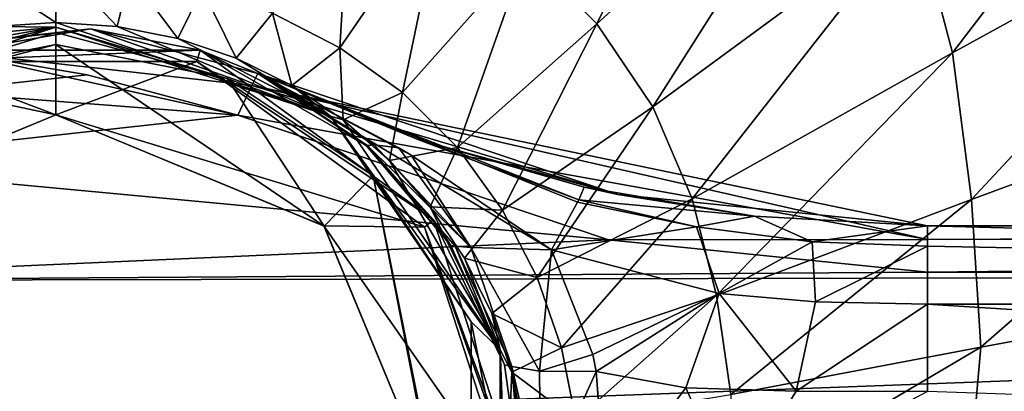
# Model space of a CAD drawing. Units: millimetres. Extents: x -167 to 167, y -37 to 30.
# Drawn here: x 99 to 116, y 2 to 8 of the extents above; entities that cross this region are included whole.
import ezdxf

# ---------------------------------------------------------------- set-up
doc = ezdxf.new("R2010")
doc.units = ezdxf.units.MM
doc.header["$LTSCALE"] = 52.148148
for name, color, linetype in [('704', 7, 'CONTINUOUS'), ('706', 7, 'CONTINUOUS'), ('707', 7, 'CONTINUOUS'), ('712', 7, 'CONTINUOUS'), ('720', 7, 'CONTINUOUS'), ('721', 7, 'CONTINUOUS'), ('722', 7, 'CONTINUOUS'), ('723', 7, 'CONTINUOUS'), ('724', 7, 'CONTINUOUS'), ('736', 7, 'CONTINUOUS'), ('738', 7, 'CONTINUOUS'), ('745', 7, 'CONTINUOUS'), ('746', 7, 'CONTINUOUS'), ('747', 7, 'CONTINUOUS'), ('749', 7, 'CONTINUOUS'), ('752', 7, 'CONTINUOUS'), ('753', 7, 'CONTINUOUS'), ('754', 7, 'CONTINUOUS'), ('755', 7, 'CONTINUOUS'), ('756', 7, 'CONTINUOUS'), ('759', 7, 'CONTINUOUS'), ('760', 7, 'CONTINUOUS'), ('761', 7, 'CONTINUOUS'), ('763', 7, 'CONTINUOUS')]:
    doc.layers.add(name, color=color, linetype=linetype)

msp = doc.modelspace()

# ---------------------------------------------------------------- linework, layer by layer
at = {"layer": '704', "linetype": 'Continuous'}
for points in [[(95.404, 4.596, 32.3), (100, 6.5, 32.3), (95.403, 4.595, 32), (95.404, 4.596, 32.3)], [(95.403, 4.595, 32), (100, 6.5, 32.3), (100, 6.499, 32), (95.403, 4.595, 32)], [(100, 6.5, 32.3), (104.596, 4.596, 32.3), (100, 6.499, 32), (100, 6.5, 32.3)], [(100, 6.499, 32), (104.596, 4.596, 32.3), (104.597, 4.595, 32), (100, 6.499, 32)], [(104.596, 4.596, 32.3), (106.5, 0, 32.3), (104.597, 4.595, 32), (104.596, 4.596, 32.3)], [(104.597, 4.595, 32), (106.5, 0, 32.3), (106.5, 0, 32), (104.597, 4.595, 32)]]:
    msp.add_3dface(points, dxfattribs=at)
at = {"layer": '706', "linetype": 'Continuous'}
for points in [[(70, -29.2), (70, 29.2), (130, -29.2), (70, -29.2)], [(130, -29.2), (70, 29.2), (130, 29.2), (130, -29.2)]]:
    msp.add_3dface(points, dxfattribs=at)
at = {"layer": '707', "linetype": 'Continuous'}
for points in [[(97.062, 7.122, 32), (100, 6.499, 32), (100, 7.705, 32), (97.062, 7.122, 32)], [(100, 6.499, 32), (104.597, 4.595, 32), (100, 7.705, 32), (100, 6.499, 32)], [(100, 7.705, 32), (104.597, 4.595, 32), (102.938, 7.122, 32), (100, 7.705, 32)], [(95.403, 4.595, 32), (100, 6.499, 32), (97.062, 7.122, 32), (95.403, 4.595, 32)], [(102.938, 7.122, 32), (104.597, 4.595, 32), (105.441, 5.455, 32), (102.938, 7.122, 32)], [(104.597, 4.595, 32), (106.5, 0, 32), (105.441, 5.455, 32), (104.597, 4.595, 32)], [(105.441, 5.455, 32), (106.5, 0, 32), (107.118, -2.951, 32), (105.441, 5.455, 32)], [(107.118, 2.951, 32), (105.441, 5.455, 32), (107.118, -2.951, 32), (107.118, 2.951, 32)], [(107.705, 0, 32), (107.118, 2.951, 32), (107.118, -2.951, 32), (107.705, 0, 32)]]:
    msp.add_3dface(points, dxfattribs=at)
at = {"layer": '712', "linetype": 'Continuous'}
for points in [[(114.734, 9.954, 10.956), (115.365, 7.566, 10.901), (120.224, 13.917, 8.188), (114.734, 9.954, 10.956)], [(120.224, 13.917, 8.188), (115.365, 7.566, 10.901), (120.819, 10.562, 8.215), (120.224, 13.917, 8.188)], [(108.061, 9.273, 15.054), (109.273, 8.061, 15.054), (112.05, 13.664, 11.031), (108.061, 9.273, 15.054)], [(112.05, 13.664, 11.031), (109.273, 8.061, 15.054), (113.664, 12.05, 11.031), (112.05, 13.664, 11.031)], [(109.273, 8.061, 15.054), (110.229, 6.638, 15.054), (113.664, 12.05, 11.031), (109.273, 8.061, 15.054)], [(113.664, 12.05, 11.031), (110.229, 6.638, 15.054), (114.734, 9.954, 10.956), (113.664, 12.05, 11.031)], [(103.711, 8.247, 20.701), (104.868, 7.652, 20.709), (105.062, 10.903, 15.054), (103.711, 8.247, 20.701)], [(105.062, 10.903, 15.054), (104.868, 7.652, 20.709), (106.638, 10.229, 15.054), (105.062, 10.903, 15.054)], [(115.365, 7.566, 10.901), (115.693, 5.052, 10.887), (120.819, 10.562, 8.215), (115.365, 7.566, 10.901)], [(120.819, 10.562, 8.215), (115.693, 5.052, 10.887), (121.008, 7.021, 8.227), (120.819, 10.562, 8.215)], [(104.868, 7.652, 20.709), (105.944, 6.882, 20.723), (106.638, 10.229, 15.054), (104.868, 7.652, 20.709)], [(106.638, 10.229, 15.054), (105.944, 6.882, 20.723), (108.061, 9.273, 15.054), (106.638, 10.229, 15.054)], [(110.229, 6.638, 15.054), (110.903, 5.062, 15.054), (114.734, 9.954, 10.956), (110.229, 6.638, 15.054)], [(114.734, 9.954, 10.956), (110.903, 5.062, 15.054), (115.365, 7.566, 10.901), (114.734, 9.954, 10.956)], [(100, 8.087, 27), (101.055, 8.018, 27), (100, 9.132, 20.236), (100, 8.087, 27)], [(100, 9.132, 20.236), (101.055, 8.018, 27), (101.269, 8.912, 20.692), (100, 9.132, 20.236)], [(105.944, 6.882, 20.723), (106.882, 5.944, 20.723), (108.061, 9.273, 15.054), (105.944, 6.882, 20.723)], [(108.061, 9.273, 15.054), (106.882, 5.944, 20.723), (109.273, 8.061, 15.054), (108.061, 9.273, 15.054)], [(101.055, 8.018, 27), (102.093, 7.812, 27), (101.269, 8.912, 20.692), (101.055, 8.018, 27)], [(101.269, 8.912, 20.692), (102.093, 7.812, 27), (102.507, 8.663, 20.697), (101.269, 8.912, 20.692)], [(102.093, 7.812, 27), (103.094, 7.472, 27), (102.507, 8.663, 20.697), (102.093, 7.812, 27)], [(102.507, 8.663, 20.697), (103.094, 7.472, 27), (103.711, 8.247, 20.701), (102.507, 8.663, 20.697)], [(103.094, 7.472, 27), (104.043, 7.004, 27), (103.711, 8.247, 20.701), (103.094, 7.472, 27)], [(103.711, 8.247, 20.701), (104.043, 7.004, 27), (104.868, 7.652, 20.709), (103.711, 8.247, 20.701)], [(106.882, 5.944, 20.723), (107.652, 4.868, 20.709), (109.273, 8.061, 15.054), (106.882, 5.944, 20.723)], [(109.273, 8.061, 15.054), (107.652, 4.868, 20.709), (110.229, 6.638, 15.054), (109.273, 8.061, 15.054)], [(104.043, 7.004, 27), (104.923, 6.416, 27), (104.868, 7.652, 20.709), (104.043, 7.004, 27)], [(104.868, 7.652, 20.709), (104.923, 6.416, 27), (105.944, 6.882, 20.723), (104.868, 7.652, 20.709)], [(110.903, 5.062, 15.054), (111.322, 3.402, 15.054), (115.365, 7.566, 10.901), (110.903, 5.062, 15.054)], [(115.365, 7.566, 10.901), (111.322, 3.402, 15.054), (115.693, 5.052, 10.887), (115.365, 7.566, 10.901)], [(115.693, 5.052, 10.887), (115.849, 2.517, 10.903), (121.008, 7.021, 8.227), (115.693, 5.052, 10.887)], [(121.008, 7.021, 8.227), (115.849, 2.517, 10.903), (121.027, 3.472, 8.229), (121.008, 7.021, 8.227)], [(104.923, 6.416, 27), (105.719, 5.719, 27), (105.944, 6.882, 20.723), (104.923, 6.416, 27)], [(105.944, 6.882, 20.723), (105.719, 5.719, 27), (106.882, 5.944, 20.723), (105.944, 6.882, 20.723)], [(107.652, 4.868, 20.709), (108.247, 3.711, 20.701), (110.229, 6.638, 15.054), (107.652, 4.868, 20.709)], [(110.229, 6.638, 15.054), (108.247, 3.711, 20.701), (110.903, 5.062, 15.054), (110.229, 6.638, 15.054)], [(105.719, 5.719, 27), (106.416, 4.923, 27), (106.882, 5.944, 20.723), (105.719, 5.719, 27)], [(106.882, 5.944, 20.723), (106.416, 4.923, 27), (107.652, 4.868, 20.709), (106.882, 5.944, 20.723)], [(108.247, 3.711, 20.701), (108.663, 2.507, 20.697), (110.903, 5.062, 15.054), (108.247, 3.711, 20.701)], [(110.903, 5.062, 15.054), (108.663, 2.507, 20.697), (111.322, 3.402, 15.054), (110.903, 5.062, 15.054)], [(106.416, 4.923, 27), (107.004, 4.043, 27), (107.652, 4.868, 20.709), (106.416, 4.923, 27)], [(111.322, 3.402, 15.054), (111.568, 1.709, 15.054), (115.693, 5.052, 10.887), (111.322, 3.402, 15.054)], [(115.693, 5.052, 10.887), (111.568, 1.709, 15.054), (115.849, 2.517, 10.903), (115.693, 5.052, 10.887)], [(107.652, 4.868, 20.709), (107.004, 4.043, 27), (108.247, 3.711, 20.701), (107.652, 4.868, 20.709)], [(107.004, 4.043, 27), (107.472, 3.094, 27), (108.247, 3.711, 20.701), (107.004, 4.043, 27)], [(108.247, 3.711, 20.701), (107.472, 3.094, 27), (108.663, 2.507, 20.697), (108.247, 3.711, 20.701)], [(108.663, 2.507, 20.697), (108.912, 1.269, 20.692), (111.322, 3.402, 15.054), (108.663, 2.507, 20.697)], [(111.322, 3.402, 15.054), (108.912, 1.269, 20.692), (111.568, 1.709, 15.054), (111.322, 3.402, 15.054)], [(115.849, 2.517, 10.903), (115.63, 0, 11.109), (121.027, 3.472, 8.229), (115.849, 2.517, 10.903)], [(115.63, 0, 11.109), (118.549, 0, 9.315), (121.027, 3.472, 8.229), (115.63, 0, 11.109)], [(107.472, 3.094, 27), (107.812, 2.093, 27), (108.663, 2.507, 20.697), (107.472, 3.094, 27)], [(108.663, 2.507, 20.697), (107.812, 2.093, 27), (108.912, 1.269, 20.692), (108.663, 2.507, 20.697)], [(111.568, 1.709, 15.054), (111.583, 0, 15.164), (115.849, 2.517, 10.903), (111.568, 1.709, 15.054)], [(111.583, 0, 15.164), (115.63, 0, 11.109), (115.849, 2.517, 10.903), (111.583, 0, 15.164)], [(107.812, 2.093, 27), (108.018, 1.055, 27), (108.912, 1.269, 20.692), (107.812, 2.093, 27)]]:
    msp.add_3dface(points, dxfattribs=at)
at = {"layer": '720', "linetype": 'Continuous'}
for points in [[(95.295, 6.476, 31.705), (100, 8.005, 31.705), (95.957, 7.004, 27), (95.295, 6.476, 31.705)], [(95.957, 7.004, 27), (100, 8.005, 31.705), (96.906, 7.472, 27), (95.957, 7.004, 27)], [(96.906, 7.472, 27), (100, 8.005, 31.705), (97.907, 7.812, 27), (96.906, 7.472, 27)], [(97.907, 7.812, 27), (100, 8.005, 31.705), (98.945, 8.018, 27), (97.907, 7.812, 27)], [(100, 8.005, 31.705), (100, 8.087, 27), (98.945, 8.018, 27), (100, 8.005, 31.705)]]:
    msp.add_3dface(points, dxfattribs=at)
at = {"layer": '721', "linetype": 'Continuous'}
for points in [[(101.055, 8.018, 27), (100, 8.087, 27), (104.705, 6.476, 31.705), (101.055, 8.018, 27)], [(100, 8.087, 27), (100, 8.005, 31.705), (104.705, 6.476, 31.705), (100, 8.087, 27)], [(102.093, 7.812, 27), (101.055, 8.018, 27), (104.705, 6.476, 31.705), (102.093, 7.812, 27)], [(103.094, 7.472, 27), (102.093, 7.812, 27), (104.705, 6.476, 31.705), (103.094, 7.472, 27)], [(104.043, 7.004, 27), (103.094, 7.472, 27), (104.705, 6.476, 31.705), (104.043, 7.004, 27)], [(104.923, 6.416, 27), (104.043, 7.004, 27), (104.705, 6.476, 31.705), (104.923, 6.416, 27)], [(107.613, 2.474, 31.705), (104.923, 6.416, 27), (104.705, 6.476, 31.705), (107.613, 2.474, 31.705)], [(105.719, 5.719, 27), (104.923, 6.416, 27), (107.613, 2.474, 31.705), (105.719, 5.719, 27)], [(106.416, 4.923, 27), (105.719, 5.719, 27), (107.613, 2.474, 31.705), (106.416, 4.923, 27)], [(107.004, 4.043, 27), (106.416, 4.923, 27), (107.613, 2.474, 31.705), (107.004, 4.043, 27)], [(107.472, 3.094, 27), (107.004, 4.043, 27), (107.613, 2.474, 31.705), (107.472, 3.094, 27)], [(107.812, 2.093, 27), (107.472, 3.094, 27), (107.613, 2.474, 31.705), (107.812, 2.093, 27)], [(107.613, -2.474, 31.705), (107.812, 2.093, 27), (107.613, 2.474, 31.705), (107.613, -2.474, 31.705)], [(108.018, 1.055, 27), (107.812, 2.093, 27), (107.613, -2.474, 31.705), (108.018, 1.055, 27)]]:
    msp.add_3dface(points, dxfattribs=at)
at = {"layer": '722', "linetype": 'Continuous'}
for points in [[(100, 8.005, 31.705), (95.295, 6.476, 31.705), (100, 7.915, 31.914), (100, 8.005, 31.705)], [(95.295, 6.476, 31.705), (100, 7.705, 32), (100, 7.915, 31.914), (95.295, 6.476, 31.705)], [(97.062, 7.122, 32), (100, 7.705, 32), (95.295, 6.476, 31.705), (97.062, 7.122, 32)]]:
    msp.add_3dface(points, dxfattribs=at)
at = {"layer": '723', "linetype": 'Continuous'}
for points in [[(100, 8.005, 31.705), (102.938, 7.122, 32), (104.705, 6.476, 31.705), (100, 8.005, 31.705)], [(102.938, 7.122, 32), (100, 8.005, 31.705), (100, 7.915, 31.914), (102.938, 7.122, 32)], [(100, 7.705, 32), (102.938, 7.122, 32), (100, 7.915, 31.914), (100, 7.705, 32)], [(102.938, 7.122, 32), (105.441, 5.455, 32), (104.705, 6.476, 31.705), (102.938, 7.122, 32)], [(105.441, 5.455, 32), (107.118, 2.951, 32), (104.705, 6.476, 31.705), (105.441, 5.455, 32)], [(107.118, 2.951, 32), (107.613, 2.474, 31.705), (104.705, 6.476, 31.705), (107.118, 2.951, 32)], [(107.118, 2.951, 32), (107.705, 0, 32), (107.613, 2.474, 31.705), (107.118, 2.951, 32)], [(107.705, 0, 32), (107.613, -2.474, 31.705), (107.613, 2.474, 31.705), (107.705, 0, 32)]]:
    msp.add_3dface(points, dxfattribs=at)
at = {"layer": '724', "linetype": 'Continuous'}
for points in [[(100, 8.087, 27), (100, 9.132, 20.236), (98.731, 8.912, 20.692), (100, 8.087, 27)], [(98.945, 8.018, 27), (100, 8.087, 27), (98.731, 8.912, 20.692), (98.945, 8.018, 27)]]:
    msp.add_3dface(points, dxfattribs=at)
at = {"layer": '736', "linetype": 'Continuous'}
for points in [[(100, 6.5, 32.3), (95.404, 4.596, 32.3), (97.584, 7.416, 32.3), (100, 6.5, 32.3)], [(102.416, 7.416, 32.3), (100, 6.5, 32.3), (97.584, 7.416, 32.3), (102.416, 7.416, 32.3)], [(106.317, 4.575, 32.3), (100, 6.5, 32.3), (102.416, 7.416, 32.3), (106.317, 4.575, 32.3)], [(104.596, 4.596, 32.3), (100, 6.5, 32.3), (106.317, 4.575, 32.3), (104.596, 4.596, 32.3)], [(106.5, 0, 32.3), (104.596, 4.596, 32.3), (107.8, 0, 32.3), (106.5, 0, 32.3)], [(107.8, 0, 32.3), (104.596, 4.596, 32.3), (106.317, 4.575, 32.3), (107.8, 0, 32.3)]]:
    msp.add_3dface(points, dxfattribs=at)
at = {"layer": '738', "linetype": 'Continuous'}
for points in [[(97.666, 7.652, 52.67), (100.597, 7.978, 52.668), (97.528, 7.608, 32.5), (97.666, 7.652, 52.67)], [(97.528, 7.608, 32.5), (100.597, 7.978, 52.668), (102.472, 7.608, 32.5), (97.528, 7.608, 32.5)], [(100.597, 7.978, 52.668), (103.463, 7.212, 52.674), (102.472, 7.608, 32.5), (100.597, 7.978, 52.668)], [(103.463, 7.212, 34.8), (105.326, 5.97, 34.8), (102.472, 7.608, 32.5), (103.463, 7.212, 34.8)], [(102.472, 7.608, 32.5), (105.326, 5.97, 34.8), (106.472, 4.702, 32.5), (102.472, 7.608, 32.5)], [(103.463, 7.212, 37.975), (103.463, 7.212, 34.8), (102.472, 7.608, 32.5), (103.463, 7.212, 37.975)], [(103.463, 7.212, 41.15), (103.463, 7.212, 37.975), (102.472, 7.608, 32.5), (103.463, 7.212, 41.15)], [(103.463, 7.212, 44.325), (103.463, 7.212, 41.15), (102.472, 7.608, 32.5), (103.463, 7.212, 44.325)], [(103.463, 7.212, 47.5), (103.463, 7.212, 44.325), (102.472, 7.608, 32.5), (103.463, 7.212, 47.5)], [(103.463, 7.212, 52.674), (103.463, 7.212, 47.5), (102.472, 7.608, 32.5), (103.463, 7.212, 52.674)], [(105.326, 5.97, 34.8), (106.771, 4.26, 34.8), (106.472, 4.702, 32.5), (105.326, 5.97, 34.8)], [(108, 0, 34.8), (108, 0, 32.5), (106.472, 4.702, 32.5), (108, 0, 34.8)], [(107.687, 2.217, 34.8), (108, 0, 34.8), (106.472, 4.702, 32.5), (107.687, 2.217, 34.8)], [(106.771, 4.26, 34.8), (107.687, 2.217, 34.8), (106.472, 4.702, 32.5), (106.771, 4.26, 34.8)]]:
    msp.add_3dface(points, dxfattribs=at)
at = {"layer": '745', "linetype": 'Continuous'}
for points in [[(108.961, 5.046, 44.892), (109.052, 5.261, 47.5), (111.975, 4.766, 47.5), (108.961, 5.046, 44.892)], [(108.938, 5.003, 44.657), (110.981, 4.584, 45.501), (108.496, 4.19, 41.939), (108.938, 5.003, 44.657)], [(108.961, 5.046, 44.892), (110.981, 4.584, 45.501), (108.938, 5.003, 44.657), (108.961, 5.046, 44.892)], [(110.981, 4.584, 45.501), (108.961, 5.046, 44.892), (111.975, 4.766, 47.5), (110.981, 4.584, 45.501)], [(112.963, 4.327, 45.706), (110.981, 4.584, 45.501), (111.975, 4.766, 47.5), (112.963, 4.327, 45.706)], [(114.935, 4.6, 47.5), (112.963, 4.327, 45.706), (111.975, 4.766, 47.5), (114.935, 4.6, 47.5)], [(108.496, 4.19, 41.939), (110.981, 4.584, 45.501), (111.367, 3.441, 43.754), (108.496, 4.19, 41.939)], [(110.981, 4.584, 45.501), (112.963, 4.327, 45.706), (111.367, 3.441, 43.754), (110.981, 4.584, 45.501)], [(114.935, 4.25, 45.74), (112.963, 4.327, 45.706), (114.935, 4.6, 47.5), (114.935, 4.25, 45.74)], [(111.367, 3.441, 43.754), (112.963, 4.327, 45.706), (113.018, 3.293, 44.139), (111.367, 3.441, 43.754)], [(112.963, 4.327, 45.706), (114.935, 4.25, 45.74), (113.018, 3.293, 44.139), (112.963, 4.327, 45.706)], [(113.018, 3.293, 44.139), (114.935, 4.25, 45.74), (114.935, 3.253, 44.247), (113.018, 3.293, 44.139)]]:
    msp.add_3dface(points, dxfattribs=at)
at = {"layer": '746', "linetype": 'Continuous'}
for points in [[(103.463, 7.212, 41.15), (103.463, 7.212, 44.325), (105.878, 5.934, 41.278), (103.463, 7.212, 41.15)], [(103.463, 7.212, 44.325), (103.463, 7.212, 47.5), (108.961, 5.046, 44.892), (103.463, 7.212, 44.325)], [(103.463, 7.212, 44.325), (108.961, 5.046, 44.892), (108.938, 5.003, 44.657), (103.463, 7.212, 44.325)], [(103.463, 7.212, 44.325), (108.938, 5.003, 44.657), (108.496, 4.19, 41.939), (103.463, 7.212, 44.325)], [(103.463, 7.212, 44.325), (108.496, 4.19, 41.939), (106.087, 5.81, 41.309), (103.463, 7.212, 44.325)], [(105.878, 5.934, 41.278), (103.463, 7.212, 44.325), (106.087, 5.81, 41.309), (105.878, 5.934, 41.278)], [(108.961, 5.046, 44.892), (103.463, 7.212, 47.5), (106.203, 6.08, 47.5), (108.961, 5.046, 44.892)], [(109.052, 5.261, 47.5), (108.961, 5.046, 44.892), (106.203, 6.08, 47.5), (109.052, 5.261, 47.5)]]:
    msp.add_3dface(points, dxfattribs=at)
at = {"layer": '747', "linetype": 'Continuous'}
for points in [[(105.326, 5.97, 34.8), (103.463, 7.212, 34.8), (103.463, 7.212, 37.975), (105.326, 5.97, 34.8)], [(105.326, 5.97, 34.8), (103.463, 7.212, 37.975), (105.34, 5.976, 36.905), (105.326, 5.97, 34.8)], [(103.463, 7.212, 37.975), (103.463, 7.212, 41.15), (105.457, 5.985, 39.049), (103.463, 7.212, 37.975)], [(105.34, 5.976, 36.905), (103.463, 7.212, 37.975), (105.457, 5.985, 39.049), (105.34, 5.976, 36.905)], [(103.463, 7.212, 41.15), (105.878, 5.934, 41.278), (105.457, 5.985, 39.049), (103.463, 7.212, 41.15)], [(106.771, 4.26, 34.8), (105.326, 5.97, 34.8), (105.34, 5.976, 36.905), (106.771, 4.26, 34.8)], [(105.34, 5.976, 36.905), (105.457, 5.985, 39.049), (107.112, 4.225, 38.634), (105.34, 5.976, 36.905)], [(106.844, 4.25, 36.837), (105.34, 5.976, 36.905), (107.112, 4.225, 38.634), (106.844, 4.25, 36.837)], [(106.771, 4.26, 34.8), (105.34, 5.976, 36.905), (106.844, 4.25, 36.837), (106.771, 4.26, 34.8)], [(105.457, 5.985, 39.049), (105.878, 5.934, 41.278), (107.112, 4.225, 38.634), (105.457, 5.985, 39.049)], [(105.878, 5.934, 41.278), (106.087, 5.81, 41.309), (107.112, 4.225, 38.634), (105.878, 5.934, 41.278)], [(106.087, 5.81, 41.309), (108.496, 4.19, 41.939), (107.112, 4.225, 38.634), (106.087, 5.81, 41.309)]]:
    msp.add_3dface(points, dxfattribs=at)
at = {"layer": '749', "linetype": 'Continuous'}
for points in [[(97.584, 7.416, 32.3), (97.528, 7.608, 32.5), (102.472, 7.608, 32.5), (97.584, 7.416, 32.3)], [(102.416, 7.416, 32.3), (97.584, 7.416, 32.3), (102.472, 7.608, 32.5), (102.416, 7.416, 32.3)], [(102.416, 7.416, 32.3), (102.472, 7.608, 32.5), (106.472, 4.702, 32.5), (102.416, 7.416, 32.3)], [(106.317, 4.575, 32.3), (102.416, 7.416, 32.3), (106.472, 4.702, 32.5), (106.317, 4.575, 32.3)], [(108, 0, 32.5), (106.317, 4.575, 32.3), (106.472, 4.702, 32.5), (108, 0, 32.5)], [(107.8, 0, 32.3), (106.317, 4.575, 32.3), (107.941, 0, 32.359), (107.8, 0, 32.3)], [(106.317, 4.575, 32.3), (108, 0, 32.5), (107.941, 0, 32.359), (106.317, 4.575, 32.3)]]:
    msp.add_3dface(points, dxfattribs=at)
at = {"layer": '752', "linetype": 'Continuous'}
for points in [[(103.463, 7.212, 47.5), (103.463, 7.212, 52.674), (109.628, 5.137, 52.688), (103.463, 7.212, 47.5)], [(106.203, 6.08, 47.5), (103.463, 7.212, 47.5), (109.628, 5.137, 52.688), (106.203, 6.08, 47.5)], [(109.052, 5.261, 47.5), (106.203, 6.08, 47.5), (109.628, 5.137, 52.688), (109.052, 5.261, 47.5)], [(111.975, 4.766, 47.5), (109.052, 5.261, 47.5), (109.628, 5.137, 52.688), (111.975, 4.766, 47.5)], [(114.935, 4.6, 52.691), (111.975, 4.766, 47.5), (109.628, 5.137, 52.688), (114.935, 4.6, 52.691)], [(114.935, 4.6, 47.5), (111.975, 4.766, 47.5), (114.935, 4.6, 52.691), (114.935, 4.6, 47.5)]]:
    msp.add_3dface(points, dxfattribs=at)
at = {"layer": '753', "linetype": 'Continuous'}
for points in [[(114.935, 4.6, 47.5), (114.935, 4.6, 52.691), (166.2, 4.6, 52.691), (114.935, 4.6, 47.5)], [(114.935, 4.6, 47.5), (166.2, 4.6, 52.691), (166.2, 4.6, 47.5), (114.935, 4.6, 47.5)]]:
    msp.add_3dface(points, dxfattribs=at)
at = {"layer": '754', "linetype": 'Continuous'}
for points in [[(108.496, 4.19, 41.939), (111.367, 3.441, 43.754), (109.205, 2.394, 41.153), (108.496, 4.19, 41.939)], [(109.205, 2.394, 41.153), (111.367, 3.441, 43.754), (109.261, 2.1, 41.087), (109.205, 2.394, 41.153)], [(109.261, 2.1, 41.087), (111.367, 3.441, 43.754), (110.793, 1.82, 42.375), (109.261, 2.1, 41.087)], [(110.793, 1.82, 42.375), (111.367, 3.441, 43.754), (112.688, 1.763, 43.057), (110.793, 1.82, 42.375)], [(111.367, 3.441, 43.754), (113.018, 3.293, 44.139), (112.688, 1.763, 43.057), (111.367, 3.441, 43.754)], [(113.018, 3.293, 44.139), (114.935, 3.253, 44.247), (112.688, 1.763, 43.057), (113.018, 3.293, 44.139)], [(112.688, 1.763, 43.057), (114.935, 3.253, 44.247), (114.935, 1.76, 43.25), (112.688, 1.763, 43.057)], [(109.417, 0, 40.901), (109.261, 2.1, 41.087), (110.793, 1.82, 42.375), (109.417, 0, 40.901)], [(111.613, 0, 42.437), (109.417, 0, 40.901), (110.793, 1.82, 42.375), (111.613, 0, 42.437)], [(111.613, 0, 42.437), (110.793, 1.82, 42.375), (112.688, 1.763, 43.057), (111.613, 0, 42.437)], [(111.613, 0, 42.437), (112.688, 1.763, 43.057), (114.935, 1.76, 43.25), (111.613, 0, 42.437)]]:
    msp.add_3dface(points, dxfattribs=at)
at = {"layer": '755', "linetype": 'Continuous'}
for points in [[(107.687, 2.217, 34.8), (106.771, 4.26, 34.8), (106.844, 4.25, 36.837), (107.687, 2.217, 34.8)], [(106.844, 4.25, 36.837), (107.112, 4.225, 38.634), (107.814, 2.189, 37.122), (106.844, 4.25, 36.837)], [(107.687, 2.217, 34.8), (106.844, 4.25, 36.837), (107.814, 2.189, 37.122), (107.687, 2.217, 34.8)], [(107.112, 4.225, 38.634), (108.289, 2.109, 39.23), (107.814, 2.189, 37.122), (107.112, 4.225, 38.634)], [(107.112, 4.225, 38.634), (108.496, 4.19, 41.939), (108.289, 2.109, 39.23), (107.112, 4.225, 38.634)], [(108.496, 4.19, 41.939), (109.205, 2.394, 41.153), (108.289, 2.109, 39.23), (108.496, 4.19, 41.939)], [(109.205, 2.394, 41.153), (109.261, 2.1, 41.087), (108.289, 2.109, 39.23), (109.205, 2.394, 41.153)], [(108, 0, 34.8), (107.687, 2.217, 34.8), (107.814, 2.189, 37.122), (108, 0, 34.8)], [(108.072, 0, 36.652), (108, 0, 34.8), (107.814, 2.189, 37.122), (108.072, 0, 36.652)], [(108.309, 0, 38.31), (108.072, 0, 36.652), (107.814, 2.189, 37.122), (108.309, 0, 38.31)], [(108.289, 2.109, 39.23), (108.309, 0, 38.31), (107.814, 2.189, 37.122), (108.289, 2.109, 39.23)], [(109.261, 2.1, 41.087), (108.309, 0, 38.31), (108.289, 2.109, 39.23), (109.261, 2.1, 41.087)], [(109.417, 0, 40.901), (108.309, 0, 38.31), (109.261, 2.1, 41.087), (109.417, 0, 40.901)]]:
    msp.add_3dface(points, dxfattribs=at)
at = {"layer": '756', "linetype": 'Continuous'}
for points in [[(100.537, 7.187, 53.468), (97.899, 6.894, 53.47), (103.117, 6.497, 53.474), (100.537, 7.187, 53.468)], [(97.899, 6.894, 53.47), (95.546, 5.662, 53.48), (103.117, 6.497, 53.474), (97.899, 6.894, 53.47)], [(103.117, 6.497, 53.474), (95.546, 5.662, 53.48), (109.468, 4.357, 53.488), (103.117, 6.497, 53.474)], [(95.546, 5.662, 53.48), (93.798, 3.661, 53.492), (109.468, 4.357, 53.488), (95.546, 5.662, 53.48)], [(109.468, 4.357, 53.488), (93.798, 3.661, 53.492), (114.935, 3.804, 53.491), (109.468, 4.357, 53.488)], [(93.798, 3.661, 53.492), (93.378, 1.082, 53.495), (166.2, 3.804, 53.491), (93.798, 3.661, 53.492)], [(166.2, 3.804, 53.491), (93.378, 1.082, 53.495), (166.2, 0, 53.5), (166.2, 3.804, 53.491)], [(114.935, 3.804, 53.491), (93.798, 3.661, 53.492), (166.2, 3.804, 53.491), (114.935, 3.804, 53.491)]]:
    msp.add_3dface(points, dxfattribs=at)
at = {"layer": '759', "linetype": 'Continuous'}
for points in [[(100.597, 7.978, 52.668), (97.666, 7.652, 52.67), (98.264, 7.574, 53.23), (100.597, 7.978, 52.668)], [(103.362, 7.005, 53.235), (100.597, 7.978, 52.668), (98.264, 7.574, 53.23), (103.362, 7.005, 53.235)], [(103.463, 7.212, 52.674), (100.597, 7.978, 52.668), (103.362, 7.005, 53.235), (103.463, 7.212, 52.674)], [(97.899, 6.894, 53.47), (100.537, 7.187, 53.468), (98.264, 7.574, 53.23), (97.899, 6.894, 53.47)], [(103.117, 6.497, 53.474), (103.362, 7.005, 53.235), (98.264, 7.574, 53.23), (103.117, 6.497, 53.474)], [(100.537, 7.187, 53.468), (103.117, 6.497, 53.474), (98.264, 7.574, 53.23), (100.537, 7.187, 53.468)]]:
    msp.add_3dface(points, dxfattribs=at)
at = {"layer": '760', "linetype": 'Continuous'}
for points in [[(109.628, 5.137, 52.688), (103.463, 7.212, 52.674), (103.362, 7.005, 53.235), (109.628, 5.137, 52.688)], [(103.362, 7.005, 53.235), (103.117, 6.497, 53.474), (114.935, 4.367, 53.255), (103.362, 7.005, 53.235)], [(114.935, 4.6, 52.691), (103.362, 7.005, 53.235), (114.935, 4.367, 53.255), (114.935, 4.6, 52.691)], [(114.935, 4.6, 52.691), (109.628, 5.137, 52.688), (103.362, 7.005, 53.235), (114.935, 4.6, 52.691)], [(103.117, 6.497, 53.474), (109.468, 4.357, 53.488), (114.935, 4.367, 53.255), (103.117, 6.497, 53.474)], [(109.468, 4.357, 53.488), (114.935, 3.804, 53.491), (114.935, 4.367, 53.255), (109.468, 4.357, 53.488)]]:
    msp.add_3dface(points, dxfattribs=at)
at = {"layer": '761', "linetype": 'Continuous'}
for points in [[(166.2, 4.6, 52.691), (114.935, 4.367, 53.255), (166.2, 4.441, 53.17), (166.2, 4.6, 52.691)], [(166.2, 4.6, 52.691), (114.935, 4.6, 52.691), (114.935, 4.367, 53.255), (166.2, 4.6, 52.691)], [(166.2, 4.441, 53.17), (114.935, 4.367, 53.255), (166.2, 4.369, 53.253), (166.2, 4.441, 53.17)], [(114.935, 3.804, 53.491), (166.2, 3.804, 53.491), (166.2, 4.369, 53.253), (114.935, 3.804, 53.491)], [(114.935, 4.367, 53.255), (114.935, 3.804, 53.491), (166.2, 4.369, 53.253), (114.935, 4.367, 53.255)]]:
    msp.add_3dface(points, dxfattribs=at)
at = {"layer": '763', "linetype": 'Continuous'}
for points in [[(114.935, 4.25, 45.74), (114.935, 4.6, 47.5), (166.2, 3.253, 44.247), (114.935, 4.25, 45.74)], [(114.935, 4.6, 47.5), (166.2, 4.6, 47.5), (166.2, 3.253, 44.247), (114.935, 4.6, 47.5)], [(114.935, 3.253, 44.247), (114.935, 4.25, 45.74), (166.2, 3.253, 44.247), (114.935, 3.253, 44.247)], [(166.2, 0, 42.9), (114.935, 3.253, 44.247), (166.2, 3.253, 44.247), (166.2, 0, 42.9)], [(114.935, 1.76, 43.25), (114.935, 3.253, 44.247), (166.2, 0, 42.9), (114.935, 1.76, 43.25)]]:
    msp.add_3dface(points, dxfattribs=at)

doc.saveas('drawing.dxf')
